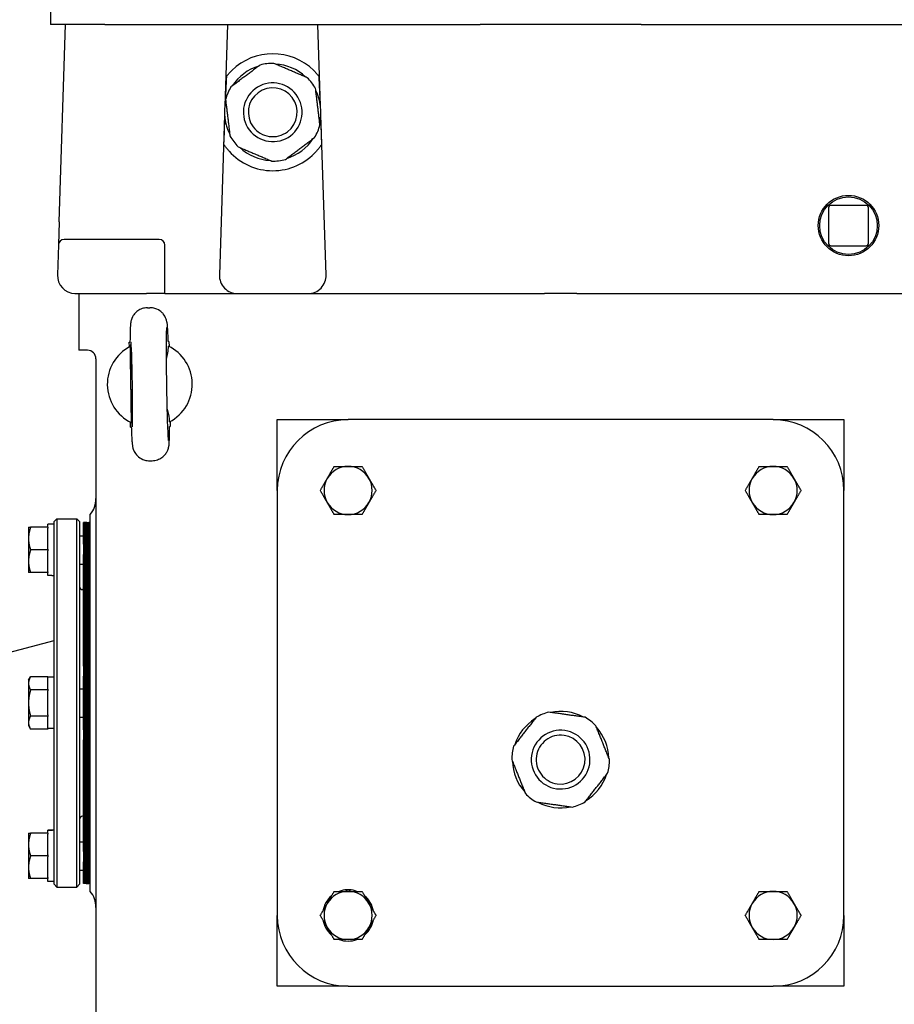
# Model space of a CAD drawing. Units: millimetres. Extents: x 544 to 7315, y 68 to 9534.
# Drawn here: x 2348 to 2656, y 2421 to 2768 of the extents above; entities that cross this region are included whole.
import ezdxf

# ---------------------------------------------------------------- set-up
doc = ezdxf.new("R2010")
doc.units = ezdxf.units.MM
doc.header["$LTSCALE"] = 35
doc.layers.add('Dimensions(Hillmar_metric)', color=7, linetype='Continuous', lineweight=13)
doc.layers.add('Visible Edges(Hillmar_metric)', color=7, linetype='Continuous', lineweight=25)
doc.styles.add('Hillmar_metric_Dimensions', font='arial.ttf')
doc.dimstyles.new('DEFAULT-ISO-Method 1b-Hillmar_metric', dxfattribs={"dimscale": 35, "dimtxt": 2, "dimasz": 2.5, "dimexe": 1, "dimexo": 1, "dimgap": 0.25, "dimtad": 1, "dimtih": 1, "dimtoh": 1, "dimrnd": 1e-08, "dimdsep": 46, "dimtxsty": 'Hillmar_metric_Dimensions', "dimcen": 0.09, "dimdle": 8, "dimclrd": 7, "dimclre": 7, "dimclrt": 7, "dimazin": 2, "dimtfac": 0.75, "dimtmove": 0, "dimatfit": 3, "dimfxl": 1, "dimtolj": 1, "dimlwd": 9, "dimlwe": 9, "dimarcsym": 0})

# ---------------------------------------------------------------- blocks, each defined once
blk = doc.blocks.new('*D39')
at = {"layer": 'Defpoints', "color": 0, "linetype": 'Continuous', "transparency": 16777216}
for p in [(3659.46, 2433.67), (2418.69, 1769.07), (3659.46, 1489.07)]:
    blk.add_point(p, dxfattribs=at)
at = {"layer": 'Dimensions(Hillmar_metric)', "color": 7, "linetype": 'Continuous', "lineweight": 9, "transparency": 16777216}
for p, q in [((3659.46, 2398.67), (3659.46, 1454.07)), ((2418.69, 1734.07), (2418.69, 1454.07)), ((2506.19, 1489.07), (3571.96, 1489.07))]:
    blk.add_line(p, q, dxfattribs=at)
at = {"layer": 'Dimensions(Hillmar_metric)', "color": 7, "linetype": 'Continuous', "transparency": 16777216}
for points in [[(2506.19, 1503.65), (2506.19, 1474.49), (2418.69, 1489.07)], [(3571.96, 1503.65), (3571.96, 1474.49), (3659.46, 1489.07)]]:
    blk.add_solid(points, dxfattribs=at)
at = {"layer": 'Dimensions(Hillmar_metric)', "color": 7, "linetype": 'Continuous', "lineweight": 13, "transparency": 16777216, "insert": (3039.08, 1533.56), "char_height": 70, "attachment_point": 5, "style": 'Hillmar_metric_Dimensions'}
blk.add_mtext('\\A1;1245', dxfattribs=at)
blk = doc.blocks.new('*D40')
at = {"layer": 'Defpoints', "color": 0, "linetype": 'Continuous', "transparency": 16777216}
for p in [(2583.69, 3653.16), (2671.99, 2671.57), (3825.34, 2671.57)]:
    blk.add_point(p, dxfattribs=at)
at = {"layer": 'Dimensions(Hillmar_metric)', "color": 7, "linetype": 'Continuous', "lineweight": 9, "transparency": 16777216}
for p, q in [((2618.69, 3653.16), (3860.34, 3653.16)), ((3825.34, 3565.66), (3825.34, 3223.1)), ((3825.34, 2759.07), (3825.34, 3134.12)), ((2706.99, 2671.57), (3860.34, 2671.57))]:
    blk.add_line(p, q, dxfattribs=at)
at = {"layer": 'Dimensions(Hillmar_metric)', "color": 7, "linetype": 'Continuous', "transparency": 16777216}
for points in [[(3810.76, 3565.66), (3839.92, 3565.66), (3825.34, 3653.16)], [(3810.76, 2759.07), (3839.92, 2759.07), (3825.34, 2671.57)]]:
    blk.add_solid(points, dxfattribs=at)
at = {"layer": 'Dimensions(Hillmar_metric)', "color": 7, "linetype": 'Continuous', "lineweight": 13, "transparency": 16777216, "insert": (3825.34, 3178.61), "char_height": 70, "attachment_point": 5, "style": 'Hillmar_metric_Dimensions'}
blk.add_mtext('\\A1;1000', dxfattribs=at)

msp = doc.modelspace()

# ---------------------------------------------------------------- linework, layer by layer
at = {"layer": 'Visible Edges(Hillmar_metric)'}
for p, q in [((2358.6944, 2790.5704), (2358.6944, 2766.5704)), ((2377.774, 2766.5704), (2358.6944, 2766.5704)), ((2361.7197, 2696.8616), (2363.9944, 2766.5704)), ((2377.774, 2766.5704), (2510.2763, 2766.5704)), ((2421.1444, 2766.5704), (2420.2045, 2737.7655)), ((2453.9843, 2737.7655), (2453.0444, 2766.5704)), ((2567.1125, 2766.5704), (2510.2763, 2766.5704)), ((2567.1125, 2766.5704), (2699.6148, 2766.5704)), ((2420.0973, 2734.481), (2418.2601, 2678.1791)), ((2455.9287, 2678.1791), (2454.0915, 2734.481)), ((2633.1824, 2701.6824), (2633.1824, 2689.4584)), ((2646.4064, 2702.6824), (2634.1824, 2702.6824)), ((2647.4064, 2689.4584), (2647.4064, 2701.6824)), ((2361.7197, 2696.8616), (2361.4545, 2688.7356)), ((2396.9944, 2690.6704), (2363.4535, 2690.6704)), ((2361.4545, 2688.7356), (2361.1101, 2678.1791)), ((2398.9944, 2671.5704), (2398.9944, 2688.6704)), ((2634.1824, 2688.4584), (2646.4064, 2688.4584)), ((2367.5066, 2671.5704), (2392.5944, 2671.5704)), ((2368.6944, 2671.5704), (2368.6944, 2651.5704)), ((2398.9944, 2671.5704), (2392.5944, 2671.5704)), ((2398.9944, 2671.5704), (2405.3944, 2671.5704)), ((2405.3944, 2671.5704), (2424.6566, 2671.5704)), ((2424.6566, 2671.5704), (2449.5321, 2671.5704)), ((2449.5321, 2671.5704), (2520.7277, 2671.5704)), ((2520.7277, 2671.5704), (2532.9679, 2671.5704)), ((2544.4209, 2671.5704), (2532.9679, 2671.5704)), ((2544.4209, 2671.5704), (2556.6611, 2671.5704)), ((2556.6611, 2671.5704), (2671.9944, 2671.5704)), ((2392.8359, 2666.5604), (2393.7282, 2666.574)), ((2386.4661, 2654.4617), (2386.709, 2654.4654)), ((2386.4926, 2652.7284), (2386.4661, 2654.4617)), ((2400.4645, 2654.6755), (2400.2217, 2654.6718)), ((2400.4645, 2654.6755), (2400.491, 2652.9422)), ((2371.6944, 2651.5704), (2368.6944, 2651.5704)), ((2374.6944, 2648.5704), (2374.6944, 2172.5704)), ((2386.929, 2639.4639), (2386.9289, 2639.4701)), ((2386.9243, 2624.4652), (2386.8978, 2626.1985)), ((2386.9243, 2624.4652), (2387.1671, 2624.4689)), ((2400.6798, 2624.6753), (2400.9227, 2624.679)), ((2400.8962, 2626.4123), (2400.9227, 2624.679)), ((2438.6944, 2602.0704), (2438.6944, 2627.0704)), ((2438.6944, 2627.0704), (2463.6944, 2627.0704)), ((2613.6944, 2627.0704), (2463.6944, 2627.0704)), ((2613.6944, 2627.0704), (2638.6944, 2627.0704)), ((2638.6944, 2627.0704), (2638.6944, 2602.0704)), ((2393.6606, 2612.5667), (2394.5529, 2612.5803)), ((2438.6944, 2602.0704), (2438.6944, 2452.0704)), ((2638.6944, 2452.0704), (2638.6944, 2602.0704)), ((2372.6944, 2460.5704), (2372.6944, 2593.5704)), ((2357.744, 2589.0704), (2357.744, 2590.1204)), ((2359.944, 2590.1204), (2357.744, 2590.1204)), ((2359.944, 2591.0704), (2360.944, 2592.0704)), ((2359.944, 2463.0704), (2359.944, 2591.0704)), ((2360.944, 2592.0704), (2360.944, 2462.0704)), ((2360.944, 2592.0704), (2367.944, 2592.0704)), ((2367.944, 2462.0704), (2367.944, 2592.0704)), ((2368.944, 2591.0704), (2367.944, 2592.0704)), ((2368.944, 2591.0704), (2368.944, 2463.0704)), ((2370.2544, 2583.1218), (2370.2544, 2590.7704)), ((2370.7644, 2590.7704), (2370.2544, 2590.7704)), ((2370.7644, 2583.1218), (2370.7644, 2590.7704)), ((2371.2744, 2590.7704), (2370.7644, 2590.7704)), ((2370.7644, 2590.7704), (2370.7644, 2583.1218)), ((2371.2744, 2590.7704), (2371.2744, 2583.1218)), ((2371.2744, 2583.1218), (2371.2744, 2590.7704)), ((2371.2744, 2590.7704), (2371.4544, 2590.7704)), ((2371.2744, 2583.1218), (2371.2744, 2590.7704)), ((2371.4544, 2590.7704), (2371.2744, 2590.7704)), ((2371.4544, 2590.7704), (2371.4544, 2583.1218)), ((2371.4544, 2590.7704), (2371.4544, 2583.1218)), ((2371.4544, 2583.1218), (2371.4544, 2590.7704)), ((2371.4544, 2590.7704), (2371.6344, 2590.7704)), ((2371.6344, 2590.7704), (2371.6344, 2583.1218)), ((2371.6344, 2583.1218), (2371.6344, 2590.7704)), ((2371.6344, 2590.7704), (2371.8144, 2590.7704)), ((2371.8144, 2590.7704), (2371.8144, 2583.1218)), ((2371.8144, 2583.1218), (2371.8144, 2590.7704)), ((2371.8144, 2590.7704), (2371.9944, 2590.7704)), ((2371.9944, 2583.1218), (2371.9944, 2590.7704)), ((2371.9944, 2590.7704), (2372.1744, 2590.7704)), ((2371.9944, 2590.7704), (2371.9944, 2583.1218)), ((2372.1744, 2590.7704), (2372.1744, 2583.1218)), ((2372.1744, 2583.1218), (2372.1744, 2590.7704)), ((2372.3044, 2590.7704), (2372.1744, 2590.7704)), ((2372.3044, 2590.7704), (2372.3044, 2583.1218)), ((2372.3044, 2583.1218), (2372.3044, 2590.7704)), ((2372.4344, 2590.7704), (2372.3044, 2590.7704)), ((2372.4344, 2590.7704), (2372.4344, 2583.1218)), ((2372.4344, 2583.1218), (2372.4344, 2590.7704)), ((2372.5644, 2590.7704), (2372.4344, 2590.7704)), ((2372.5644, 2590.7704), (2372.5644, 2583.1218)), ((2372.5644, 2583.1218), (2372.5644, 2590.7704)), ((2372.6944, 2590.7704), (2372.5644, 2590.7704)), ((2350.894, 2589.0704), (2350.894, 2585.0704)), ((2357.744, 2589.0704), (2351.6085, 2589.0704)), ((2357.744, 2589.0704), (2357.744, 2588.7346)), ((2357.744, 2581.4061), (2357.744, 2588.7346)), ((2368.944, 2586.0704), (2370.2544, 2586.0704)), ((2350.894, 2585.0704), (2350.894, 2577.0704)), ((2370.2544, 2583.1218), (2370.2544, 2579.4784)), ((2370.7644, 2583.1218), (2370.7644, 2579.4784)), ((2370.7644, 2579.4784), (2370.7644, 2583.1218)), ((2371.2744, 2579.4784), (2371.2744, 2583.1218)), ((2371.2744, 2583.1218), (2371.2744, 2579.4784)), ((2371.2744, 2583.1218), (2371.2744, 2579.4784)), ((2371.4544, 2579.4784), (2371.4544, 2583.1218)), ((2371.4544, 2579.4784), (2371.4544, 2583.1218)), ((2371.4544, 2583.1218), (2371.4544, 2579.4784)), ((2371.6344, 2579.4784), (2371.6344, 2583.1218)), ((2371.6344, 2583.1218), (2371.6344, 2579.4784)), ((2371.8144, 2579.4784), (2371.8144, 2583.1218)), ((2371.8144, 2583.1218), (2371.8144, 2579.4784)), ((2371.9944, 2583.1218), (2371.9944, 2579.4784)), ((2371.9944, 2579.4784), (2371.9944, 2583.1218)), ((2372.1744, 2579.4784), (2372.1744, 2583.1218)), ((2372.1744, 2583.1218), (2372.1744, 2579.4784)), ((2372.3044, 2579.4784), (2372.3044, 2583.1218)), ((2372.3044, 2583.1218), (2372.3044, 2579.4784)), ((2372.4344, 2579.4784), (2372.4344, 2583.1218)), ((2372.4344, 2583.1218), (2372.4344, 2579.4784)), ((2372.5644, 2579.4784), (2372.5644, 2583.1218)), ((2372.5644, 2583.1218), (2372.5644, 2579.4784)), ((2357.744, 2581.0704), (2351.6085, 2581.0704)), ((2357.744, 2581.4061), (2357.744, 2581.0704)), ((2357.744, 2581.0704), (2357.744, 2580.7346)), ((2357.744, 2573.4061), (2357.744, 2580.7346)), ((2370.2544, 2540.0855), (2370.2544, 2579.4784)), ((2370.7644, 2540.0855), (2370.7644, 2579.4784)), ((2370.7644, 2579.4784), (2370.7644, 2540.0855)), ((2371.2744, 2579.4784), (2371.2744, 2540.0855)), ((2371.2744, 2540.0855), (2371.2744, 2579.4784)), ((2371.2744, 2540.0855), (2371.2744, 2579.4784)), ((2371.4544, 2579.4784), (2371.4544, 2540.0855)), ((2371.4544, 2579.4784), (2371.4544, 2540.0855)), ((2371.4544, 2540.0855), (2371.4544, 2579.4784)), ((2371.6344, 2579.4784), (2371.6344, 2540.0855)), ((2371.6344, 2540.0855), (2371.6344, 2579.4784)), ((2371.8144, 2579.4784), (2371.8144, 2540.0855)), ((2371.8144, 2540.0855), (2371.8144, 2579.4784)), ((2371.9944, 2540.0855), (2371.9944, 2579.4784)), ((2371.9944, 2579.4784), (2371.9944, 2540.0855)), ((2372.1744, 2579.4784), (2372.1744, 2540.0855)), ((2372.1744, 2540.0855), (2372.1744, 2579.4784)), ((2372.3044, 2579.4784), (2372.3044, 2540.0855)), ((2372.3044, 2540.0855), (2372.3044, 2579.4784)), ((2372.4344, 2579.4784), (2372.4344, 2540.0855)), ((2372.4344, 2540.0855), (2372.4344, 2579.4784)), ((2372.5644, 2579.4784), (2372.5644, 2540.0855)), ((2372.5644, 2540.0855), (2372.5644, 2579.4784)), ((2350.894, 2577.0704), (2350.894, 2573.0704)), ((2368.944, 2576.0704), (2370.2544, 2576.0704)), ((2357.744, 2573.0704), (2351.6085, 2573.0704)), ((2357.744, 2573.4061), (2357.744, 2573.0704)), ((2357.744, 2572.0204), (2357.744, 2573.0704)), ((2359.1819, 2572.0204), (2357.744, 2572.0204)), ((2370.2544, 2567.0704), (2369.944, 2567.0704)), ((2335.6944, 2542.6704), (2359.944, 2549.168)), ((2370.2544, 2540.0855), (2370.2544, 2536.551)), ((2370.7644, 2540.0855), (2370.7644, 2536.551)), ((2370.7644, 2536.551), (2370.7644, 2540.0855)), ((2371.2744, 2536.551), (2371.2744, 2540.0855)), ((2371.2744, 2540.0855), (2371.2744, 2536.551)), ((2371.2744, 2540.0855), (2371.2744, 2536.551)), ((2371.4544, 2536.551), (2371.4544, 2540.0855)), ((2371.4544, 2536.551), (2371.4544, 2540.0855)), ((2371.4544, 2540.0855), (2371.4544, 2536.551)), ((2371.6344, 2536.551), (2371.6344, 2540.0855)), ((2371.6344, 2540.0855), (2371.6344, 2536.551)), ((2371.8144, 2536.551), (2371.8144, 2540.0855)), ((2371.8144, 2540.0855), (2371.8144, 2536.551)), ((2371.9944, 2540.0855), (2371.9944, 2536.551)), ((2371.9944, 2536.551), (2371.9944, 2540.0855)), ((2372.1744, 2536.551), (2372.1744, 2540.0855)), ((2372.1744, 2540.0855), (2372.1744, 2536.551)), ((2372.3044, 2536.551), (2372.3044, 2540.0855)), ((2372.3044, 2540.0855), (2372.3044, 2536.551)), ((2372.4344, 2536.551), (2372.4344, 2540.0855)), ((2372.4344, 2540.0855), (2372.4344, 2536.551)), ((2372.5644, 2536.551), (2372.5644, 2540.0855)), ((2372.5644, 2540.0855), (2372.5644, 2536.551)), ((2350.894, 2535.0704), (2351.6085, 2536.308)), ((2350.894, 2535.0704), (2350.894, 2533.9986)), ((2350.894, 2533.9986), (2350.894, 2527.0704)), ((2357.744, 2536.308), (2351.6085, 2536.308)), ((2357.744, 2536.308), (2357.744, 2536.1141)), ((2359.944, 2536.1204), (2357.744, 2536.1204)), ((2357.744, 2531.883), (2357.744, 2536.1141)), ((2370.2544, 2517.5898), (2370.2544, 2536.551)), ((2370.7644, 2517.5898), (2370.7644, 2536.551)), ((2370.7644, 2536.551), (2370.7644, 2517.5898)), ((2371.2744, 2536.551), (2371.2744, 2517.5898)), ((2371.2744, 2517.5898), (2371.2744, 2536.551)), ((2371.2744, 2517.5898), (2371.2744, 2536.551)), ((2371.4544, 2536.551), (2371.4544, 2517.5898)), ((2371.4544, 2536.551), (2371.4544, 2517.5898)), ((2371.4544, 2517.5898), (2371.4544, 2536.551)), ((2371.6344, 2536.551), (2371.6344, 2517.5898)), ((2371.6344, 2517.5898), (2371.6344, 2536.551)), ((2371.8144, 2536.551), (2371.8144, 2517.5898)), ((2371.8144, 2517.5898), (2371.8144, 2536.551)), ((2371.9944, 2517.5898), (2371.9944, 2536.551)), ((2371.9944, 2536.551), (2371.9944, 2517.5898)), ((2372.1744, 2536.551), (2372.1744, 2517.5898)), ((2372.1744, 2517.5898), (2372.1744, 2536.551)), ((2372.3044, 2536.551), (2372.3044, 2517.5898)), ((2372.3044, 2517.5898), (2372.3044, 2536.551)), ((2372.4344, 2536.551), (2372.4344, 2517.5898)), ((2372.4344, 2517.5898), (2372.4344, 2536.551)), ((2372.5644, 2536.551), (2372.5644, 2517.5898)), ((2372.5644, 2517.5898), (2372.5644, 2536.551)), ((2357.744, 2531.6892), (2351.6085, 2531.6892)), ((2357.744, 2531.883), (2357.744, 2531.6892)), ((2357.744, 2531.6892), (2357.744, 2531.3015)), ((2357.744, 2522.8392), (2357.744, 2531.3015)), ((2368.944, 2532.0704), (2370.2544, 2532.0704)), ((2350.894, 2527.0704), (2350.894, 2520.1422)), ((2350.894, 2520.1422), (2350.894, 2519.0704)), ((2357.744, 2522.4516), (2351.6085, 2522.4516)), ((2357.744, 2522.8392), (2357.744, 2522.4516)), ((2357.744, 2522.4516), (2357.744, 2522.2577)), ((2357.744, 2518.0266), (2357.744, 2522.2577)), ((2368.944, 2522.0704), (2370.2544, 2522.0704)), ((2350.894, 2519.0704), (2351.6085, 2517.8328)), ((2357.744, 2517.8328), (2351.6085, 2517.8328)), ((2357.744, 2518.0266), (2357.744, 2517.8328)), ((2359.944, 2518.0204), (2357.744, 2518.0204)), ((2370.2544, 2517.5898), (2370.2544, 2514.0552)), ((2370.7644, 2517.5898), (2370.7644, 2514.0552)), ((2370.7644, 2514.0552), (2370.7644, 2517.5898)), ((2371.2744, 2514.0552), (2371.2744, 2517.5898)), ((2371.2744, 2517.5898), (2371.2744, 2514.0552)), ((2371.2744, 2517.5898), (2371.2744, 2514.0552)), ((2371.4544, 2514.0552), (2371.4544, 2517.5898)), ((2371.4544, 2514.0552), (2371.4544, 2517.5898)), ((2371.4544, 2517.5898), (2371.4544, 2514.0552)), ((2371.6344, 2514.0552), (2371.6344, 2517.5898)), ((2371.6344, 2517.5898), (2371.6344, 2514.0552)), ((2371.8144, 2514.0552), (2371.8144, 2517.5898)), ((2371.8144, 2517.5898), (2371.8144, 2514.0552)), ((2371.9944, 2517.5898), (2371.9944, 2514.0552)), ((2371.9944, 2514.0552), (2371.9944, 2517.5898)), ((2372.1744, 2514.0552), (2372.1744, 2517.5898)), ((2372.1744, 2517.5898), (2372.1744, 2514.0552)), ((2372.3044, 2514.0552), (2372.3044, 2517.5898)), ((2372.3044, 2517.5898), (2372.3044, 2514.0552)), ((2372.4344, 2514.0552), (2372.4344, 2517.5898)), ((2372.4344, 2517.5898), (2372.4344, 2514.0552)), ((2372.5644, 2514.0552), (2372.5644, 2517.5898)), ((2372.5644, 2517.5898), (2372.5644, 2514.0552)), ((2370.2544, 2474.6623), (2370.2544, 2514.0552)), ((2370.7644, 2474.6623), (2370.7644, 2514.0552)), ((2370.7644, 2514.0552), (2370.7644, 2474.6623)), ((2371.2744, 2514.0552), (2371.2744, 2474.6623)), ((2371.2744, 2474.6623), (2371.2744, 2514.0552)), ((2371.2744, 2474.6623), (2371.2744, 2514.0552)), ((2371.4544, 2514.0552), (2371.4544, 2474.6623)), ((2371.4544, 2514.0552), (2371.4544, 2474.6623)), ((2371.4544, 2474.6623), (2371.4544, 2514.0552)), ((2371.6344, 2514.0552), (2371.6344, 2474.6623)), ((2371.6344, 2474.6623), (2371.6344, 2514.0552)), ((2371.8144, 2514.0552), (2371.8144, 2474.6623)), ((2371.8144, 2474.6623), (2371.8144, 2514.0552)), ((2371.9944, 2474.6623), (2371.9944, 2514.0552)), ((2371.9944, 2514.0552), (2371.9944, 2474.6623)), ((2372.1744, 2514.0552), (2372.1744, 2474.6623)), ((2372.1744, 2474.6623), (2372.1744, 2514.0552)), ((2372.3044, 2514.0552), (2372.3044, 2474.6623)), ((2372.3044, 2474.6623), (2372.3044, 2514.0552)), ((2372.4344, 2514.0552), (2372.4344, 2474.6623)), ((2372.4344, 2474.6623), (2372.4344, 2514.0552)), ((2372.5644, 2514.0552), (2372.5644, 2474.6623)), ((2372.5644, 2474.6623), (2372.5644, 2514.0552)), ((2370.2544, 2487.0704), (2369.944, 2487.0704)), ((2357.744, 2482.0822), (2357.744, 2482.1204)), ((2359.1819, 2482.1204), (2357.744, 2482.1204)), ((2357.744, 2481.9573), (2357.744, 2482.0822)), ((2357.744, 2481.0704), (2357.744, 2481.9573)), ((2350.894, 2481.0704), (2350.894, 2477.0704)), ((2357.744, 2481.0704), (2351.6085, 2481.0704)), ((2357.744, 2481.0704), (2357.744, 2480.7346)), ((2357.744, 2473.4061), (2357.744, 2480.7346)), ((2368.944, 2478.0704), (2370.2544, 2478.0704)), ((2350.894, 2477.0704), (2350.894, 2469.0704)), ((2370.2544, 2474.6623), (2370.2544, 2471.0189)), ((2370.7644, 2474.6623), (2370.7644, 2471.0189)), ((2370.7644, 2471.0189), (2370.7644, 2474.6623)), ((2371.2744, 2471.0189), (2371.2744, 2474.6623)), ((2371.2744, 2474.6623), (2371.2744, 2471.0189)), ((2371.2744, 2474.6623), (2371.2744, 2471.0189)), ((2371.4544, 2471.0189), (2371.4544, 2474.6623)), ((2371.4544, 2471.0189), (2371.4544, 2474.6623)), ((2371.4544, 2474.6623), (2371.4544, 2471.0189)), ((2371.6344, 2471.0189), (2371.6344, 2474.6623)), ((2371.6344, 2474.6623), (2371.6344, 2471.0189)), ((2371.8144, 2471.0189), (2371.8144, 2474.6623)), ((2371.8144, 2474.6623), (2371.8144, 2471.0189)), ((2371.9944, 2474.6623), (2371.9944, 2471.0189)), ((2371.9944, 2471.0189), (2371.9944, 2474.6623)), ((2372.1744, 2471.0189), (2372.1744, 2474.6623)), ((2372.1744, 2474.6623), (2372.1744, 2471.0189)), ((2372.3044, 2471.0189), (2372.3044, 2474.6623)), ((2372.3044, 2474.6623), (2372.3044, 2471.0189)), ((2372.4344, 2471.0189), (2372.4344, 2474.6623)), ((2372.4344, 2474.6623), (2372.4344, 2471.0189)), ((2372.5644, 2471.0189), (2372.5644, 2474.6623)), ((2372.5644, 2474.6623), (2372.5644, 2471.0189)), ((2357.744, 2473.0704), (2351.6085, 2473.0704)), ((2357.744, 2473.4061), (2357.744, 2473.0704)), ((2357.744, 2473.0704), (2357.744, 2472.7346)), ((2357.744, 2465.4061), (2357.744, 2472.7346)), ((2370.2544, 2463.3704), (2370.2544, 2471.0189)), ((2370.7644, 2463.3704), (2370.7644, 2471.0189)), ((2370.7644, 2471.0189), (2370.7644, 2463.3704)), ((2371.2744, 2471.0189), (2371.2744, 2463.3704)), ((2371.2744, 2463.3704), (2371.2744, 2471.0189)), ((2371.2744, 2463.3704), (2371.2744, 2471.0189)), ((2371.4544, 2471.0189), (2371.4544, 2463.3704)), ((2371.4544, 2471.0189), (2371.4544, 2463.3704)), ((2371.4544, 2463.3704), (2371.4544, 2471.0189)), ((2371.6344, 2471.0189), (2371.6344, 2463.3704)), ((2371.6344, 2463.3704), (2371.6344, 2471.0189)), ((2371.8144, 2471.0189), (2371.8144, 2463.3704)), ((2371.8144, 2463.3704), (2371.8144, 2471.0189)), ((2371.9944, 2463.3704), (2371.9944, 2471.0189)), ((2371.9944, 2471.0189), (2371.9944, 2463.3704)), ((2372.1744, 2471.0189), (2372.1744, 2463.3704)), ((2372.1744, 2463.3704), (2372.1744, 2471.0189)), ((2372.3044, 2471.0189), (2372.3044, 2463.3704)), ((2372.3044, 2463.3704), (2372.3044, 2471.0189)), ((2372.4344, 2471.0189), (2372.4344, 2463.3704)), ((2372.4344, 2463.3704), (2372.4344, 2471.0189)), ((2372.5644, 2471.0189), (2372.5644, 2463.3704)), ((2372.5644, 2463.3704), (2372.5644, 2471.0189)), ((2350.894, 2469.0704), (2350.894, 2465.0704)), ((2368.944, 2468.0704), (2370.2544, 2468.0704)), ((2357.744, 2465.0704), (2351.6085, 2465.0704)), ((2357.744, 2465.4061), (2357.744, 2465.0704)), ((2357.744, 2464.0204), (2357.744, 2465.0704)), ((2359.944, 2464.0204), (2357.744, 2464.0204)), ((2359.944, 2463.0704), (2360.944, 2462.0704)), ((2360.944, 2462.0704), (2367.944, 2462.0704)), ((2368.944, 2463.0704), (2367.944, 2462.0704)), ((2370.7644, 2463.3704), (2370.2544, 2463.3704)), ((2371.2744, 2463.3704), (2370.7644, 2463.3704)), ((2371.2744, 2463.3704), (2371.4544, 2463.3704)), ((2371.4544, 2463.3704), (2371.2744, 2463.3704)), ((2371.4544, 2463.3704), (2371.6344, 2463.3704)), ((2371.6344, 2463.3704), (2371.8144, 2463.3704)), ((2371.8144, 2463.3704), (2371.9944, 2463.3704)), ((2371.9944, 2463.3704), (2372.1744, 2463.3704)), ((2372.3044, 2463.3704), (2372.1744, 2463.3704)), ((2372.4344, 2463.3704), (2372.3044, 2463.3704)), ((2372.5644, 2463.3704), (2372.4344, 2463.3704)), ((2372.6944, 2463.3704), (2372.5644, 2463.3704)), ((2463.2544, 2460.5704), (2463.2544, 2461.1097)), ((2464.1344, 2461.1097), (2464.1344, 2460.5704)), ((2438.6944, 2427.0704), (2438.6944, 2452.0704)), ((2638.6944, 2452.0704), (2638.6944, 2427.0704)), ((2463.6944, 2427.0704), (2438.6944, 2427.0704)), ((2463.6944, 2427.0704), (2613.6944, 2427.0704)), ((2638.6944, 2427.0704), (2613.6944, 2427.0704))]:
    msp.add_line(p, q, dxfattribs=at)
for radius in [10.668, 10.168]:
    msp.add_circle((2640.2944, 2695.5704), radius, dxfattribs=at)
for centre, radius, start, end in [((2437.0944, 2735.5704), 20.6375, 45.430382, 134.569618), ((2437.0944, 2735.5704), 17.25, 88.886135, 104.994053), ((2437.0944, 2735.5704), 17.032, 46.892497, 86.987691), ((2437.0944, 2735.5704), 17.032, 106.892497, 146.987691), ((2437.0944, 2735.5704), 10.372, 36.940094, 126.940094), ((2437.0944, 2735.5704), 17.25, 36.940094, 44.994053), ((2437.0944, 2735.5704), 17.25, 28.886135, 36.940094), ((2437.0944, 2735.5704), 17.25, 148.886135, 164.994053), ((2437.0944, 2735.5704), 10.372, 126.940094, 216.940094), ((2437.0944, 2735.5704), 8.628, 126.940094, 216.940094), ((2437.0944, 2735.5704), 8.628, 36.940094, 126.940094), ((2437.0944, 2735.5704), 17.032, 346.892497, 26.987691), ((2437.0944, 2735.5704), 17.032, 166.892497, 206.987691), ((2437.0944, 2735.5704), 8.628, 306.940094, 36.940094), ((2437.0944, 2735.5704), 10.372, 306.940094, 36.940094), ((2437.0944, 2735.5704), 10.372, 216.940094, 306.940094), ((2437.0944, 2735.5704), 8.628, 216.940094, 306.940094), ((2437.0944, 2735.5704), 17.25, 328.886135, 344.994053), ((2437.0944, 2735.5704), 17.25, 208.886135, 216.940094), ((2437.0944, 2735.5704), 17.25, 216.940094, 224.994053), ((2437.0944, 2735.5704), 17.032, 286.892497, 326.987691), ((2437.0944, 2735.5704), 20.6375, 221.692405, 318.307595), ((2437.0944, 2735.5704), 17.032, 226.892497, 266.987691), ((2437.0944, 2735.5704), 17.25, 268.886135, 284.994053), ((2634.1824, 2701.6824), 1, 90, 180), ((2646.4064, 2701.6824), 1, 0, 90), ((2363.4535, 2688.6704), 2, 90, 178.131011), ((2396.9944, 2688.6704), 2, 0, 90), ((2634.1824, 2689.4584), 1, 180, 270), ((2646.4064, 2689.4584), 1, 270, 0), ((2367.5066, 2677.9704), 6.4, 178.131011, 268.131011), ((2424.6566, 2677.9704), 6.4, 178.131011, 270), ((2449.5321, 2677.9704), 6.4, 270, 1.868989), ((2367.5066, 2677.9704), 6.4, 268.131011, 270), ((2393.6944, 2639.5704), 15, 117.779302, 243.970722), ((2393.6944, 2639.5704), 15, 297.778512, 63.971512), ((2371.6944, 2648.5704), 3, 0, 90), ((2463.6944, 2602.0704), 25, 90, 180), ((2613.6944, 2602.0704), 25, 0, 90), ((2463.6944, 2602.0704), 8.5, 90, 150), ((2463.6944, 2602.0704), 8.5, 30, 90), ((2613.6944, 2602.0704), 8.5, 90, 150), ((2613.6944, 2602.0704), 8.5, 30, 90), ((2463.6944, 2602.0704), 8.5, 150, 210), ((2463.6944, 2602.0704), 8.5, 330, 30), ((2613.6944, 2602.0704), 8.5, 150, 210), ((2613.6944, 2602.0704), 8.5, 330, 30), ((2365.6944, 2599.2272), 9, 321.057559, 0), ((2463.6944, 2602.0704), 8.5, 210, 270), ((2463.6944, 2602.0704), 8.5, 270, 330), ((2613.6944, 2602.0704), 8.5, 210, 270), ((2613.6944, 2602.0704), 8.5, 270, 330), ((2369.944, 2568.0704), 1, 180, 270), ((2538.6944, 2507.0704), 17.25, 103.895035, 120.002952), ((2538.6944, 2507.0704), 17.032, 61.901397, 101.996591), ((2538.6944, 2507.0704), 17.032, 121.901397, 161.996591), ((2538.6944, 2507.0704), 17.25, 43.895035, 60.002952), ((2538.6944, 2507.0704), 10.372, 81.948994, 171.948994), ((2538.6944, 2507.0704), 10.372, 351.948994, 81.948994), ((2538.6944, 2507.0704), 17.032, 1.901397, 41.996591), ((2538.6944, 2507.0704), 8.628, 81.948994, 171.948994), ((2538.6944, 2507.0704), 8.628, 351.948994, 81.948994), ((2538.6944, 2507.0704), 17.25, 171.948994, 180.002952), ((2538.6944, 2507.0704), 17.25, 163.895035, 171.948994), ((2538.6944, 2507.0704), 17.032, 181.901397, 221.996591), ((2538.6944, 2507.0704), 10.372, 171.948994, 261.948994), ((2538.6944, 2507.0704), 8.628, 171.948994, 261.948994), ((2538.6944, 2507.0704), 8.628, 261.948994, 351.948994), ((2538.6944, 2507.0704), 17.25, 351.948994, 0.002952), ((2538.6944, 2507.0704), 10.372, 261.948994, 351.948994), ((2538.6944, 2507.0704), 17.25, 343.895035, 351.948994), ((2538.6944, 2507.0704), 17.032, 301.901397, 341.996591), ((2538.6944, 2507.0704), 17.25, 223.895035, 240.002952), ((2538.6944, 2507.0704), 17.032, 241.901397, 281.996591), ((2538.6944, 2507.0704), 17.25, 283.895035, 300.002952), ((2369.944, 2486.0704), 1, 90, 180), ((2365.6944, 2454.9135), 9, 0, 38.942441), ((2463.6944, 2452.0704), 8.5, 90, 150), ((2463.6944, 2452.0704), 9.05, 92.78675, 110.077936), ((2463.6944, 2452.0704), 9.05, 87.21325, 92.78675), ((2463.6944, 2452.0704), 8.5, 30, 90), ((2463.6944, 2452.0704), 9.05, 69.922064, 87.21325), ((2613.6944, 2452.0704), 8.5, 90, 150), ((2613.6944, 2452.0704), 8.5, 30, 90), ((2463.6944, 2452.0704), 9.05, 129.922064, 170.077936), ((2463.6944, 2452.0704), 9.05, 9.922064, 50.077936), ((2463.6944, 2452.0704), 8.5, 150, 210), ((2463.6944, 2452.0704), 8.5, 330, 30), ((2613.6944, 2452.0704), 8.5, 150, 210), ((2613.6944, 2452.0704), 8.5, 330, 30), ((2463.6944, 2452.0704), 25, 180, 270), ((2463.6944, 2452.0704), 9.05, 189.922064, 230.077936), ((2463.6944, 2452.0704), 9.05, 309.922064, 350.077936), ((2613.6944, 2452.0704), 25, 270, 0), ((2463.6944, 2452.0704), 8.5, 210, 270), ((2463.6944, 2452.0704), 8.5, 270, 330), ((2613.6944, 2452.0704), 8.5, 210, 270), ((2613.6944, 2452.0704), 8.5, 270, 330), ((2463.6944, 2452.0704), 9.05, 249.922064, 290.077936)]:
    msp.add_arc(centre, radius, start, end, dxfattribs=at)
for centre, major_axis, ratio, start_param, end_param in [((2421.6632, 2721.1473), (2.0011, 61.3229), 0.03259689, 1.11556703, 1.28583184), ((2452.5256, 2721.1473), (-2.0011, 61.3229), 0.03259689, 4.99735347, 5.16761828), ((2421.6632, 2721.1473), (2.0011, 61.3229), 0.03259689, 1.35950229, 1.51950646), ((2452.5256, 2721.1473), (-2.0011, 61.3229), 0.03259689, 4.76367885, 4.92368302), ((2387.2476, 2639.4719), (-0.2291, 14.9983), 0.02124778, 1.57100291, 7.85377505), ((2359.1819, 2581.0704), (15.6751, 0), 0.57735027, 4.71238898, 4.76102694), ((2359.1819, 2473.0704), (15.6751, 0), 0.57735027, 1.52215837, 1.66265702), ((2360.7061, 2473.0704), (15.6751, 0), 0.57735027, 1.61943429, 1.76090858)]:
    msp.add_ellipse(centre, major_axis=major_axis, ratio=ratio, start_param=start_param, end_param=end_param, dxfattribs=at)
for points, weights in [([(2449.2933, 2747.7667), (2443.3615, 2750.2919), (2437.4297, 2752.8171)], [1, 1.078125, 1]), ([(2432.6315, 2752.2331), (2427.4787, 2748.3586), (2422.3259, 2744.4841)], [1, 1.078125, 1]), ([(2453.7562, 2731.104), (2452.9772, 2737.5037), (2452.1982, 2743.9033)], [1, 1.078125, 1]), ([(2420.4326, 2740.0367), (2421.2116, 2733.6371), (2421.9906, 2727.2374)], [1, 1.078125, 1]), ([(2441.5573, 2718.9077), (2446.7101, 2722.7821), (2451.8628, 2726.6566)], [1, 1.078125, 1]), ([(2424.8955, 2723.374), (2430.8273, 2720.8488), (2436.7591, 2718.3236)], [1, 1.078125, 1]), ([(2386.7034, 2652.8416), (2386.924, 2639.467), (2387.1119, 2626.0918)], [1.07137463258, 2.373398362, 1.07137463258]), ([(2456.3332, 2606.3204), (2457.472, 2608.2928), (2458.7869, 2610.5704)], [1, 1.0379548493, 1]), ([(2458.7869, 2610.5704), (2461.4168, 2610.5704), (2463.6944, 2610.5704)], [1, 1.0379548493, 1]), ([(2463.6944, 2610.5704), (2465.972, 2610.5704), (2468.6019, 2610.5704)], [1, 1.0379548493, 1]), ([(2468.6019, 2610.5704), (2469.9168, 2608.2928), (2471.0556, 2606.3204)], [1, 1.0379548493, 1]), ([(2606.3332, 2606.3204), (2607.472, 2608.2928), (2608.7869, 2610.5704)], [1, 1.0379548493, 1]), ([(2608.7869, 2610.5704), (2611.4168, 2610.5704), (2613.6944, 2610.5704)], [1, 1.0379548493, 1]), ([(2613.6944, 2610.5704), (2615.972, 2610.5704), (2618.6019, 2610.5704)], [1, 1.0379548493, 1]), ([(2618.6019, 2610.5704), (2619.9168, 2608.2928), (2621.0556, 2606.3204)], [1, 1.0379548493, 1]), ([(2453.8794, 2602.0704), (2455.1944, 2604.3479), (2456.3332, 2606.3204)], [1, 1.0379548493, 1]), ([(2471.0556, 2606.3204), (2472.1944, 2604.3479), (2473.5094, 2602.0704)], [1, 1.0379548493, 1]), ([(2603.8794, 2602.0704), (2605.1944, 2604.3479), (2606.3332, 2606.3204)], [1, 1.0379548493, 1]), ([(2621.0556, 2606.3204), (2622.1944, 2604.3479), (2623.5094, 2602.0704)], [1, 1.0379548493, 1]), ([(2456.3332, 2597.8204), (2455.1944, 2599.7928), (2453.8794, 2602.0704)], [1, 1.0379548493, 1]), ([(2473.5094, 2602.0704), (2472.1944, 2599.7928), (2471.0556, 2597.8204)], [1, 1.0379548493, 1]), ([(2606.3332, 2597.8204), (2605.1944, 2599.7928), (2603.8794, 2602.0704)], [1, 1.0379548493, 1]), ([(2623.5094, 2602.0704), (2622.1944, 2599.7928), (2621.0556, 2597.8204)], [1, 1.0379548493, 1]), ([(2458.7869, 2593.5704), (2457.472, 2595.8479), (2456.3332, 2597.8204)], [1, 1.0379548493, 1]), ([(2471.0556, 2597.8204), (2469.9168, 2595.8479), (2468.6019, 2593.5704)], [1, 1.0379548493, 1]), ([(2608.7869, 2593.5704), (2607.472, 2595.8479), (2606.3332, 2597.8204)], [1, 1.0379548493, 1]), ([(2621.0556, 2597.8204), (2619.9168, 2595.8479), (2618.6019, 2593.5704)], [1, 1.0379548493, 1]), ([(2463.6944, 2593.5704), (2461.4168, 2593.5704), (2458.7869, 2593.5704)], [1, 1.0379548493, 1]), ([(2468.6019, 2593.5704), (2465.972, 2593.5704), (2463.6944, 2593.5704)], [1, 1.0379548493, 1]), ([(2613.6944, 2593.5704), (2611.4168, 2593.5704), (2608.7869, 2593.5704)], [1, 1.0379548493, 1]), ([(2618.6019, 2593.5704), (2615.972, 2593.5704), (2613.6944, 2593.5704)], [1, 1.0379548493, 1]), ([(2350.894, 2589.0704), (2350.894, 2589.0704), (2351.6085, 2589.0704)], [1, 1.04314139574, 1.01001874936]), ([(2351.6085, 2589.0704), (2350.894, 2586.9268), (2350.894, 2585.0704)], [1.01001874936, 1.04314139574, 1]), ([(2350.894, 2585.0704), (2350.894, 2583.214), (2351.6085, 2581.0704)], [1, 1.04314139574, 1.01001874936]), ([(2351.6085, 2581.0704), (2350.894, 2578.9268), (2350.894, 2577.0704)], [1.01001874936, 1.04314139574, 1]), ([(2350.894, 2577.0704), (2350.894, 2575.214), (2351.6085, 2573.0704)], [1, 1.04314139574, 1.01001874936]), ([(2351.6085, 2573.0704), (2350.894, 2573.0704), (2350.894, 2573.0704)], [1.01001874936, 1.04314139574, 1]), ([(2351.6085, 2536.308), (2350.894, 2535.0704), (2350.894, 2533.9986)], [1.01001874936, 1.04314139574, 1]), ([(2350.894, 2533.9986), (2350.894, 2532.9268), (2351.6085, 2531.6892)], [1, 1.04314139574, 1.01001874936]), ([(2351.6085, 2531.6892), (2350.894, 2529.214), (2350.894, 2527.0704)], [1.01001874936, 1.04314139574, 1]), ([(2350.894, 2527.0704), (2350.894, 2524.9268), (2351.6085, 2522.4516)], [1, 1.04314139574, 1.01001874936]), ([(2547.3186, 2522.0097), (2540.9353, 2522.9127), (2534.5519, 2523.8156)], [1, 1.078125, 1]), ([(2351.6085, 2522.4516), (2350.894, 2521.214), (2350.894, 2520.1422)], [1.01001874936, 1.04314139574, 1]), ([(2350.894, 2520.1422), (2350.894, 2519.0704), (2351.6085, 2517.8328)], [1, 1.04314139574, 1.01001874936]), ([(2530.0686, 2522.0089), (2526.095, 2516.9322), (2522.1214, 2511.8555)], [1, 1.078125, 1]), ([(2555.9444, 2507.0713), (2553.5347, 2513.0509), (2551.1249, 2519.0305)], [1, 1.078125, 1]), ([(2521.4444, 2507.0695), (2523.8541, 2501.0899), (2526.2639, 2495.1103)], [1, 1.078125, 1]), ([(2547.3202, 2492.1319), (2551.2938, 2497.2086), (2555.2674, 2502.2853)], [1, 1.078125, 1]), ([(2530.0702, 2492.131), (2536.4535, 2491.2281), (2542.8369, 2490.3251)], [1, 1.078125, 1]), ([(2350.894, 2481.0704), (2350.894, 2481.0704), (2351.6085, 2481.0704)], [1, 1.04314139574, 1.01001874936]), ([(2351.6085, 2481.0704), (2350.894, 2478.9268), (2350.894, 2477.0704)], [1.01001874936, 1.04314139574, 1]), ([(2350.894, 2477.0704), (2350.894, 2475.214), (2351.6085, 2473.0704)], [1, 1.04314139574, 1.01001874936]), ([(2351.6085, 2473.0704), (2350.894, 2470.9268), (2350.894, 2469.0704)], [1.01001874936, 1.04314139574, 1]), ([(2350.894, 2469.0704), (2350.894, 2467.214), (2351.6085, 2465.0704)], [1, 1.04314139574, 1.01001874936]), ([(2351.6085, 2465.0704), (2350.894, 2465.0704), (2350.894, 2465.0704)], [1.01001874936, 1.04314139574, 1]), ([(2456.3332, 2456.3204), (2457.472, 2458.2928), (2458.7869, 2460.5704)], [1, 1.0379548493, 1]), ([(2458.7869, 2460.5704), (2461.4168, 2460.5704), (2463.6944, 2460.5704)], [1, 1.0379548493, 1]), ([(2463.6944, 2460.5704), (2465.972, 2460.5704), (2468.6019, 2460.5704)], [1, 1.0379548493, 1]), ([(2468.6019, 2460.5704), (2469.9168, 2458.2928), (2471.0556, 2456.3204)], [1, 1.0379548493, 1]), ([(2606.3332, 2456.3204), (2607.472, 2458.2928), (2608.7869, 2460.5704)], [1, 1.0379548493, 1]), ([(2608.7869, 2460.5704), (2611.4168, 2460.5704), (2613.6944, 2460.5704)], [1, 1.0379548493, 1]), ([(2613.6944, 2460.5704), (2615.972, 2460.5704), (2618.6019, 2460.5704)], [1, 1.0379548493, 1]), ([(2618.6019, 2460.5704), (2619.9168, 2458.2928), (2621.0556, 2456.3204)], [1, 1.0379548493, 1]), ([(2453.8794, 2452.0704), (2455.1944, 2454.3479), (2456.3332, 2456.3204)], [1, 1.0379548493, 1]), ([(2471.0556, 2456.3204), (2472.1944, 2454.3479), (2473.5094, 2452.0704)], [1, 1.0379548493, 1]), ([(2603.8794, 2452.0704), (2605.1944, 2454.3479), (2606.3332, 2456.3204)], [1, 1.0379548493, 1]), ([(2621.0556, 2456.3204), (2622.1944, 2454.3479), (2623.5094, 2452.0704)], [1, 1.0379548493, 1]), ([(2456.3332, 2447.8204), (2455.1944, 2449.7928), (2453.8794, 2452.0704)], [1, 1.0379548493, 1]), ([(2473.5094, 2452.0704), (2472.1944, 2449.7928), (2471.0556, 2447.8204)], [1, 1.0379548493, 1]), ([(2606.3332, 2447.8204), (2605.1944, 2449.7928), (2603.8794, 2452.0704)], [1, 1.0379548493, 1]), ([(2623.5094, 2452.0704), (2622.1944, 2449.7928), (2621.0556, 2447.8204)], [1, 1.0379548493, 1]), ([(2458.7869, 2443.5704), (2457.472, 2445.8479), (2456.3332, 2447.8204)], [1, 1.0379548493, 1]), ([(2471.0556, 2447.8204), (2469.9168, 2445.8479), (2468.6019, 2443.5704)], [1, 1.0379548493, 1]), ([(2608.7869, 2443.5704), (2607.472, 2445.8479), (2606.3332, 2447.8204)], [1, 1.0379548493, 1]), ([(2621.0556, 2447.8204), (2619.9168, 2445.8479), (2618.6019, 2443.5704)], [1, 1.0379548493, 1]), ([(2463.6944, 2443.5704), (2461.4168, 2443.5704), (2458.7869, 2443.5704)], [1, 1.0379548493, 1]), ([(2468.6019, 2443.5704), (2465.972, 2443.5704), (2463.6944, 2443.5704)], [1, 1.0379548493, 1]), ([(2613.6944, 2443.5704), (2611.4168, 2443.5704), (2608.7869, 2443.5704)], [1, 1.0379548493, 1]), ([(2618.6019, 2443.5704), (2615.972, 2443.5704), (2613.6944, 2443.5704)], [1, 1.0379548493, 1])]:
    msp.add_rational_spline(points, weights, degree=2, dxfattribs=at)
for points, knots in [([(2420.7477, 2748.1676), (2420.857, 2748.3095), (2421.0001, 2748.4906), (2421.343, 2748.9081), (2421.5798, 2749.1846), (2422.0866, 2749.7412), (2422.3566, 2750.0214), (2422.6115, 2750.2725)], [0.095802336, 0.095802336, 0.095802336, 0.095802336, 0.17582982, 0.17582982, 0.283452003, 0.283452003, 0.390765497, 0.390765497, 0.390765497, 0.390765497]), ([(2451.5773, 2750.2725), (2451.8593, 2749.9946), (2452.1564, 2749.6846), (2452.7069, 2749.0732), (2452.9606, 2748.7717), (2453.2644, 2748.3946), (2453.3613, 2748.2712), (2453.4411, 2748.1676)], [0.362002644, 0.362002644, 0.362002644, 0.362002644, 0.480758511, 0.480758511, 0.599823076, 0.599823076, 0.657378726, 0.657378726, 0.657378726, 0.657378726]), ([(2421.6838, 2721.8437), (2421.4431, 2722.114), (2421.1907, 2722.4128), (2420.7217, 2723.0012), (2420.5049, 2723.2908), (2420.1794, 2723.7444), (2420.0369, 2723.9521), (2419.8825, 2724.1832), (2419.8407, 2724.247), (2419.7896, 2724.3253), (2419.775, 2724.3478), (2419.7695, 2724.3563)], [1.109467983, 1.109467983, 1.109467983, 1.109467983, 1.218030534, 1.218030534, 1.326901779, 1.326901779, 1.416483323, 1.416483323, 1.461274095, 1.461274095, 1.495729256, 1.495729256, 1.495729256, 1.495729256]), ([(2454.4193, 2724.3563), (2454.4147, 2724.3492), (2454.4038, 2724.3324), (2454.3649, 2724.2726), (2454.3319, 2724.2222), (2454.209, 2724.037), (2454.0943, 2723.8677), (2453.7898, 2723.4348), (2453.558, 2723.1195), (2453.0491, 2722.4736), (2452.7716, 2722.143), (2452.505, 2721.8437)], [0.763168451, 0.763168451, 0.763168451, 0.763168451, 0.791529217, 0.791529217, 0.830185614, 0.830185614, 0.907498407, 0.907498407, 1.028039565, 1.028039565, 1.148272019, 1.148272019, 1.148272019, 1.148272019]), ([(2392.8359, 2666.5604), (2392.1932, 2666.5506), (2391.5565, 2666.4315), (2390.3956, 2666.0394), (2389.8902, 2665.7599), (2388.9661, 2665.1158), (2388.6129, 2664.755), (2387.9534, 2663.9808), (2387.7489, 2663.6213), (2387.3842, 2662.9266), (2387.288, 2662.6544), (2387.1308, 2662.187), (2387.0863, 2662.0113), (2387.0038, 2661.6617), (2386.978, 2661.5165), (2386.9148, 2661.1328), (2386.8961, 2660.9562), (2386.8407, 2660.3892), (2386.8213, 2660.0349), (2386.7834, 2659.1802), (2386.768, 2658.6948), (2386.7417, 2657.5861), (2386.731, 2656.9639), (2386.7156, 2655.7149), (2386.7101, 2655.1099), (2386.7063, 2654.4654)], [1.570796327, 1.570796327, 1.570796327, 1.570796327, 1.577614334, 1.577614334, 1.585128248, 1.585128248, 1.594975275, 1.594975275, 1.609779317, 1.609779317, 1.630826371, 1.630826371, 1.654847732, 1.654847732, 1.688070686, 1.688070686, 1.756171189, 1.756171189, 1.912942073, 1.912942073, 2.069712957, 2.069712957, 2.226483841, 2.226483841, 2.354650747, 2.354650747, 2.354650747, 2.354650747]), ([(2400.2244, 2654.6718), (2400.1956, 2655.4596), (2400.1663, 2656.1883), (2400.1071, 2657.5141), (2400.0773, 2658.1109), (2400.0169, 2659.1694), (2399.9865, 2659.6293), (2399.9206, 2660.4445), (2399.8925, 2660.7719), (2399.7943, 2661.4266), (2399.7749, 2661.6365), (2399.5647, 2662.3691), (2399.493, 2662.6209), (2399.1504, 2663.3688), (2398.9624, 2663.7943), (2398.2134, 2664.6775), (2397.9683, 2664.9354), (2397.1443, 2665.6116), (2396.4384, 2666.0646), (2394.9476, 2666.4944), (2394.3389, 2666.5834), (2393.7282, 2666.574)], [-2.354650747, -2.354650747, -2.354650747, -2.354650747, -2.197879863, -2.197879863, -2.041108979, -2.041108979, -1.884338095, -1.884338095, -1.727567211, -1.727567211, -1.649181769, -1.649181769, -1.619079867, -1.619079867, -1.596636984, -1.596636984, -1.588778767, -1.588778767, -1.577274203, -1.577274203, -1.570796327, -1.570796327, -1.570796327, -1.570796327]), ([(2400.3246, 2619.7038), (2400.3245, 2619.704), (2400.3239, 2619.7078), (2400.3179, 2619.7585), (2400.3003, 2619.9304), (2400.2476, 2620.6102), (2400.2061, 2621.2949), (2400.1117, 2623.236), (2400.0573, 2624.6034), (2399.9497, 2627.8308), (2399.8966, 2629.7121), (2399.7993, 2633.7645), (2399.7552, 2635.9381), (2399.681, 2640.3442), (2399.651, 2642.5762), (2399.6083, 2646.8642), (2399.5956, 2648.9196), (2399.5886, 2652.6338), (2399.5943, 2654.2946), (2399.6225, 2657.02), (2399.6452, 2658.1039), (2399.6833, 2659.1251), (2399.6957, 2659.3647), (2399.7102, 2659.5817), (2399.7151, 2659.6316), (2399.7148, 2659.6304)], [-1.3885662, -1.3885662, -1.3885662, -1.3885662, -1.36995314, -1.36995314, -1.24164465, -1.24164465, -1.00375069, -1.00375069, -0.70404904, -0.70404904, -0.39021792, -0.39021792, -0.07307374, -0.07307374, 0.2448875, 0.2448875, 0.56257409, 0.56257409, 0.87844279, 0.87844279, 1.18687527, 1.18687527, 1.31827917, 1.31827917, 1.3885662, 1.3885662, 1.3885662, 1.3885662]), ([(2400.6852, 2626.299), (2400.6558, 2627.6469), (2400.4156, 2628.9907), (2399.9877, 2630.483), (2399.93, 2630.6737), (2399.8695, 2630.8633)], [-0.81232845, -0.81232845, -0.81232845, -0.81232845, -0.612812008, -0.612812008, -0.583381719, -0.583381719, -0.583381719, -0.583381719]), ([(2387.1644, 2624.4689), (2387.1932, 2623.6811), (2387.2225, 2622.9524), (2387.2817, 2621.6266), (2387.3115, 2621.0299), (2387.3719, 2619.9714), (2387.4023, 2619.5115), (2387.4682, 2618.6963), (2387.4963, 2618.3688), (2387.5945, 2617.7142), (2387.6139, 2617.5043), (2387.8241, 2616.7716), (2387.8958, 2616.5199), (2388.2384, 2615.772), (2388.4264, 2615.3465), (2389.1754, 2614.4632), (2389.4205, 2614.2053), (2390.2445, 2613.5291), (2390.9504, 2613.0761), (2392.4412, 2612.6463), (2393.0499, 2612.5574), (2393.6606, 2612.5667)], [-2.354650747, -2.354650747, -2.354650747, -2.354650747, -2.197879863, -2.197879863, -2.041108979, -2.041108979, -1.884338095, -1.884338095, -1.727567211, -1.727567211, -1.649181769, -1.649181769, -1.619079867, -1.619079867, -1.596636984, -1.596636984, -1.588778767, -1.588778767, -1.577274203, -1.577274203, -1.570796327, -1.570796327, -1.570796327, -1.570796327]), ([(2394.5529, 2612.5803), (2395.1956, 2612.5901), (2395.8323, 2612.7092), (2396.9932, 2613.1014), (2397.4985, 2613.3808), (2398.4227, 2614.0249), (2398.7759, 2614.3858), (2399.4354, 2615.1599), (2399.6399, 2615.5194), (2400.0046, 2616.2141), (2400.1008, 2616.4864), (2400.258, 2616.9537), (2400.3025, 2617.1294), (2400.385, 2617.479), (2400.4108, 2617.6242), (2400.474, 2618.008), (2400.4927, 2618.1845), (2400.5481, 2618.7515), (2400.5675, 2619.1058), (2400.6054, 2619.9606), (2400.6208, 2620.4459), (2400.6471, 2621.5546), (2400.6578, 2622.1768), (2400.6732, 2623.4258), (2400.6787, 2624.0309), (2400.6825, 2624.6753)], [1.570796327, 1.570796327, 1.570796327, 1.570796327, 1.577614334, 1.577614334, 1.585128248, 1.585128248, 1.594975275, 1.594975275, 1.609779317, 1.609779317, 1.630826371, 1.630826371, 1.654847732, 1.654847732, 1.688070686, 1.688070686, 1.756171189, 1.756171189, 1.912942073, 1.912942073, 2.069712957, 2.069712957, 2.226483841, 2.226483841, 2.354650747, 2.354650747, 2.354650747, 2.354650747])]:
    msp.add_open_spline(points, degree=3, knots=knots, dxfattribs=at)
msp.add_open_spline([(2399.6007, 2648.462), (2399.9759, 2649.7767), (2400.2913, 2651.3675), (2400.2767, 2653.049)], degree=3, dxfattribs=at)

# ---------------------------------------------------------------- dimensions: what is measured, and where the dimension line sits
at = {"layer": 'Dimensions(Hillmar_metric)', "color": 7, "linetype": 'Continuous', "lineweight": 13}
dim = msp.add_linear_dim(base=(3825.341, 2671.5704), p1=(2583.6919, 3653.1579), p2=(2671.9944, 2671.5704), angle=90, dimstyle='DEFAULT-ISO-Method 1b-Hillmar_metric', override={"dimgap": 0.25, "dimdec": 2, "dimlfac": 1.018758, "dimtol": 0, "dimlim": 0, "dimtp": 0, "dimtm": 0, "dimtdec": 2, "dimtofl": 0, "dimatfit": 1}, dxfattribs=at)
dim.commit()
dim.dimension.update_dxf_attribs({"geometry": '*D40', "text_midpoint": (3825.341, 3178.6141), "dimtype": 160})
dim = msp.add_linear_dim(base=(3659.4586, 1489.0704), p1=(2418.6944, 1769.0704), p2=(3659.4586, 2433.6704), dimstyle='DEFAULT-ISO-Method 1b-Hillmar_metric', override={"dimgap": 0.25, "dimtih": 0, "dimtoh": 0, "dimdec": 2, "dimlfac": 1.003414, "dimtol": 0, "dimlim": 0, "dimtp": 0, "dimtm": 0, "dimtdec": 2, "dimtofl": 0, "dimatfit": 1}, dxfattribs=at)
dim.commit()
dim.dimension.update_dxf_attribs({"geometry": '*D39', "text_midpoint": (3039.0765, 1489.0704), "dimtype": 160})

doc.saveas('drawing.dxf')
